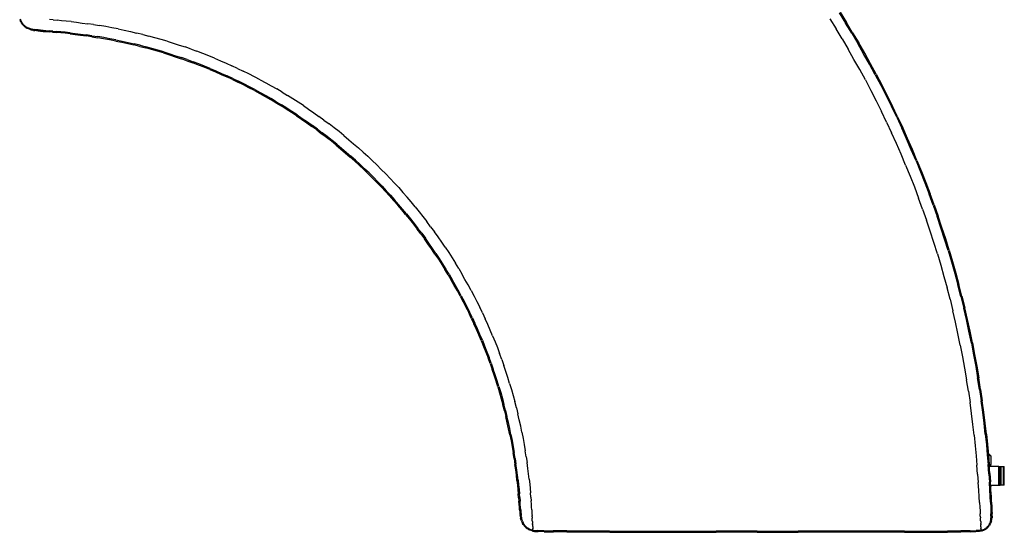
# Model space of a CAD drawing. Units: metres. Extents: x -0.52 to 0.52, y -0.52 to 0.52.
# Drawn here: x -0.52 to 0.52, y -0.52 to 0.02 of the extents above; entities that cross this region are included whole.
import ezdxf

# ---------------------------------------------------------------- set-up
doc = ezdxf.new("R2010")
doc.units = ezdxf.units.M
doc.layers.add('9', color=4, linetype='Continuous', true_color=0x00ffff)

msp = doc.modelspace()

# ---------------------------------------------------------------- linework, layer by layer
at = {"layer": '9'}
for points in [[(-0.5207, 0.0211, 0), (-0.5203, 0.0202, 0)], [(-0.5201, 0.0219, 0), (-0.5198, 0.021, 0)], [(-0.5198, 0.021, 0), (-0.5194, 0.0202, 0)], [(-0.4851, 0.0208, 0), (-0.489, 0.0211, 0)], [(0.3375, 0.0219, 0), (0.3442, 0.0113, 0)], [(0.3476, 0.0282, 0), (0.3543, 0.0175, 0)], [(0.3486, 0.0289, 0), (0.3553, 0.0181, 0)], [(-0.5203, 0.0202, 0), (-0.5199, 0.0193, 0)], [(-0.5194, 0.0184, 0), (-0.5199, 0.0193, 0)], [(-0.5195, 0.0184, 0), (-0.5199, 0.0193, 0)], [(-0.5195, 0.0184, 0), (-0.5189, 0.0175, 0)], [(-0.5194, 0.0202, 0), (-0.5191, 0.0193, 0)], [(-0.5194, 0.0184, 0), (-0.5189, 0.0175, 0)], [(-0.5186, 0.0185, 0), (-0.5191, 0.0193, 0)], [(-0.5184, 0.0167, 0), (-0.5189, 0.0175, 0)], [(-0.5184, 0.0167, 0), (-0.5189, 0.0175, 0)], [(-0.5186, 0.0185, 0), (-0.5182, 0.0178, 0)], [(-0.5178, 0.016, 0), (-0.5184, 0.0167, 0)], [(-0.5178, 0.0159, 0), (-0.5184, 0.0167, 0)], [(-0.5177, 0.0171, 0), (-0.5182, 0.0178, 0)], [(-0.5171, 0.0152, 0), (-0.5178, 0.016, 0)], [(-0.5171, 0.0152, 0), (-0.5178, 0.0159, 0)], [(-0.5172, 0.0164, 0), (-0.5177, 0.0171, 0)], [(-0.5166, 0.0157, 0), (-0.5172, 0.0164, 0)], [(-0.5171, 0.0152, 0), (-0.5164, 0.0145, 0)], [(-0.5171, 0.0152, 0), (-0.5164, 0.0145, 0)], [(-0.5166, 0.0157, 0), (-0.516, 0.0151, 0)], [(-0.5164, 0.0145, 0), (-0.5157, 0.0139, 0)], [(-0.5164, 0.0145, 0), (-0.5157, 0.0139, 0)], [(-0.516, 0.0151, 0), (-0.5153, 0.0145, 0)], [(-0.5157, 0.0139, 0), (-0.5149, 0.0133, 0)], [(-0.5157, 0.0139, 0), (-0.5149, 0.0133, 0)], [(-0.5153, 0.0145, 0), (-0.5146, 0.014, 0)], [(-0.5141, 0.0127, 0), (-0.5149, 0.0133, 0)], [(-0.5141, 0.0127, 0), (-0.5149, 0.0133, 0)], [(-0.5139, 0.0135, 0), (-0.5146, 0.014, 0)], [(-0.5141, 0.0127, 0), (-0.5132, 0.0122, 0)], [(-0.5141, 0.0127, 0), (-0.5132, 0.0122, 0)], [(-0.5139, 0.0135, 0), (-0.5131, 0.013, 0)], [(-0.5124, 0.0117, 0), (-0.5132, 0.0122, 0)], [(-0.5123, 0.0126, 0), (-0.5131, 0.013, 0)], [(-0.5115, 0.0113, 0), (-0.5124, 0.0117, 0)], [(-0.5115, 0.0122, 0), (-0.5123, 0.0126, 0)], [(-0.5106, 0.0119, 0), (-0.5115, 0.0122, 0)], [(-0.5105, 0.0109, 0), (-0.5115, 0.0113, 0)], [(-0.5106, 0.0119, 0), (-0.5097, 0.0116, 0)], [(-0.5105, 0.0109, 0), (-0.5096, 0.0105, 0)], [(-0.5097, 0.0116, 0), (-0.5087, 0.0113, 0)], [(-0.5096, 0.0105, 0), (-0.5086, 0.0102, 0)], [(-0.5087, 0.0113, 0), (-0.5076, 0.011, 0)], [(-0.5063, 0.0108, 0), (-0.5076, 0.011, 0)], [(-0.5063, 0.0108, 0), (-0.5048, 0.0106, 0)], [(-0.5031, 0.0104, 0), (-0.5048, 0.0106, 0)], [(-0.4851, 0.0208, 0), (-0.4809, 0.0204, 0)], [(-0.4763, 0.02, 0), (-0.4809, 0.0204, 0)], [(-0.4714, 0.0195, 0), (-0.4763, 0.02, 0)], [(-0.4661, 0.019, 0), (-0.4714, 0.0195, 0)], [(-0.4661, 0.019, 0), (-0.4606, 0.0183, 0)], [(-0.4606, 0.0183, 0), (-0.4547, 0.0175, 0)], [(-0.4547, 0.0175, 0), (-0.4487, 0.0167, 0)], [(-0.4424, 0.0158, 0), (-0.4487, 0.0167, 0)], [(-0.4424, 0.0158, 0), (-0.436, 0.0148, 0)], [(-0.4296, 0.0137, 0), (-0.436, 0.0148, 0)], [(-0.423, 0.0125, 0), (-0.4296, 0.0137, 0)], [(-0.4164, 0.0112, 0), (-0.423, 0.0125, 0)], [(-0.4164, 0.0112, 0), (-0.4099, 0.0099, 0)], [(0.3506, 0.0006, 0), (0.3442, 0.0113, 0)], [(0.3608, 0.0067, 0), (0.3543, 0.0175, 0)], [(0.3618, 0.0073, 0), (0.3553, 0.0181, 0)], [(-0.5086, 0.0102, 0), (-0.5075, 0.0099, 0)], [(-0.5062, 0.0097, 0), (-0.5075, 0.0099, 0)], [(-0.5062, 0.0097, 0), (-0.5047, 0.0095, 0)], [(-0.503, 0.0092, 0), (-0.5047, 0.0095, 0)], [(-0.5011, 0.0102, 0), (-0.5031, 0.0104, 0)], [(-0.501, 0.009, 0), (-0.503, 0.0092, 0)], [(-0.4987, 0.01, 0), (-0.5011, 0.0102, 0)], [(-0.4987, 0.0088, 0), (-0.501, 0.009, 0)], [(-0.4987, 0.01, 0), (-0.496, 0.0098, 0)], [(-0.4987, 0.0088, 0), (-0.496, 0.0086, 0)], [(-0.496, 0.0098, 0), (-0.493, 0.0095, 0)], [(-0.496, 0.0086, 0), (-0.493, 0.0084, 0)], [(-0.493, 0.0095, 0), (-0.4895, 0.0093, 0)], [(-0.493, 0.0084, 0), (-0.4896, 0.0081, 0)], [(-0.4858, 0.0078, 0), (-0.4896, 0.0081, 0)], [(-0.4857, 0.009, 0), (-0.4895, 0.0093, 0)], [(-0.4858, 0.0078, 0), (-0.4817, 0.0074, 0)], [(-0.4857, 0.009, 0), (-0.4816, 0.0086, 0)], [(-0.4772, 0.007, 0), (-0.4817, 0.0074, 0)], [(-0.4772, 0.0082, 0), (-0.4816, 0.0086, 0)], [(-0.4724, 0.0077, 0), (-0.4772, 0.0082, 0)], [(-0.4725, 0.0066, 0), (-0.4772, 0.007, 0)], [(-0.4674, 0.006, 0), (-0.4725, 0.0066, 0)], [(-0.4673, 0.0072, 0), (-0.4724, 0.0077, 0)], [(-0.4674, 0.006, 0), (-0.462, 0.0053, 0)], [(-0.4673, 0.0072, 0), (-0.4619, 0.0065, 0)], [(-0.462, 0.0053, 0), (-0.4563, 0.0046, 0)], [(-0.4619, 0.0065, 0), (-0.4562, 0.0058, 0)], [(-0.4563, 0.0046, 0), (-0.4504, 0.0038, 0)], [(-0.4562, 0.0058, 0), (-0.4503, 0.005, 0)], [(-0.4443, 0.0029, 0), (-0.4504, 0.0038, 0)], [(-0.4442, 0.004, 0), (-0.4503, 0.005, 0)], [(-0.4443, 0.0029, 0), (-0.4381, 0.0019, 0)], [(-0.4442, 0.004, 0), (-0.4379, 0.0031, 0)], [(-0.4318, 0.0008, 0), (-0.4381, 0.0019, 0)], [(-0.4316, 0.002, 0), (-0.4379, 0.0031, 0)], [(-0.4254, -0.0003, 0), (-0.4318, 0.0008, 0)], [(-0.4252, 0.0008, 0), (-0.4316, 0.002, 0)], [(-0.4187, -0.0004, 0), (-0.4252, 0.0008, 0)], [(-0.4099, 0.0099, 0), (-0.4033, 0.0084, 0)], [(-0.4033, 0.0084, 0), (-0.3968, 0.0069, 0)], [(-0.3903, 0.0054, 0), (-0.3968, 0.0069, 0)], [(-0.3903, 0.0054, 0), (-0.3838, 0.0037, 0)], [(-0.3774, 0.0019, 0), (-0.3838, 0.0037, 0)], [(-0.371, 0.0001, 0), (-0.3774, 0.0019, 0)], [(-0.3646, -0.0018, 0), (-0.371, 0.0001, 0)], [(0.3506, 0.0006, 0), (0.357, -0.0101, 0)], [(0.3608, 0.0067, 0), (0.3672, -0.0042, 0)], [(0.3618, 0.0073, 0), (0.3683, -0.0036, 0)], [(-0.419, -0.0016, 0), (-0.4254, -0.0003, 0)], [(-0.419, -0.0016, 0), (-0.4126, -0.0029, 0)], [(-0.4187, -0.0004, 0), (-0.4123, -0.0017, 0)], [(-0.4126, -0.0029, 0), (-0.4062, -0.0043, 0)], [(-0.4123, -0.0017, 0), (-0.4059, -0.0031, 0)], [(-0.4062, -0.0043, 0), (-0.3998, -0.0057, 0)], [(-0.4059, -0.0031, 0), (-0.3996, -0.0046, 0)], [(-0.3935, -0.0073, 0), (-0.3998, -0.0057, 0)], [(-0.3932, -0.0061, 0), (-0.3996, -0.0046, 0)], [(-0.3935, -0.0073, 0), (-0.3872, -0.0089, 0)], [(-0.3932, -0.0061, 0), (-0.3869, -0.0078, 0)], [(-0.3809, -0.0106, 0), (-0.3872, -0.0089, 0)], [(-0.3806, -0.0095, 0), (-0.3869, -0.0078, 0)], [(-0.3743, -0.0113, 0), (-0.3806, -0.0095, 0)], [(-0.3646, -0.0018, 0), (-0.3582, -0.0038, 0)], [(-0.3582, -0.0038, 0), (-0.3518, -0.0058, 0)], [(-0.3518, -0.0058, 0), (-0.3455, -0.0079, 0)], [(-0.3392, -0.0102, 0), (-0.3455, -0.0079, 0)], [(-0.3392, -0.0102, 0), (-0.3329, -0.0124, 0)], [(0.3632, -0.021, 0), (0.357, -0.0101, 0)], [(0.3735, -0.0151, 0), (0.3672, -0.0042, 0)], [(0.3746, -0.0146, 0), (0.3683, -0.0036, 0)], [(-0.3746, -0.0124, 0), (-0.3809, -0.0106, 0)], [(-0.3683, -0.0142, 0), (-0.3746, -0.0124, 0)], [(-0.368, -0.0131, 0), (-0.3743, -0.0113, 0)], [(-0.3683, -0.0142, 0), (-0.3621, -0.0162, 0)], [(-0.368, -0.0131, 0), (-0.3618, -0.0151, 0)], [(-0.3621, -0.0162, 0), (-0.3559, -0.0182, 0)], [(-0.3618, -0.0151, 0), (-0.3555, -0.0171, 0)], [(-0.3559, -0.0182, 0), (-0.3497, -0.0203, 0)], [(-0.3555, -0.0171, 0), (-0.3493, -0.0192, 0)], [(-0.3436, -0.0224, 0), (-0.3497, -0.0203, 0)], [(-0.3432, -0.0213, 0), (-0.3493, -0.0192, 0)], [(-0.3267, -0.0148, 0), (-0.3329, -0.0124, 0)], [(-0.3204, -0.0173, 0), (-0.3267, -0.0148, 0)], [(-0.3142, -0.0198, 0), (-0.3204, -0.0173, 0)], [(-0.3142, -0.0198, 0), (-0.3081, -0.0224, 0)], [(0.3797, -0.0262, 0), (0.3735, -0.0151, 0)], [(0.3807, -0.0256, 0), (0.3746, -0.0146, 0)], [(-0.3436, -0.0224, 0), (-0.3374, -0.0247, 0)], [(-0.3432, -0.0213, 0), (-0.337, -0.0236, 0)], [(-0.3313, -0.027, 0), (-0.3374, -0.0247, 0)], [(-0.3309, -0.0259, 0), (-0.337, -0.0236, 0)], [(-0.3253, -0.0294, 0), (-0.3313, -0.027, 0)], [(-0.3248, -0.0283, 0), (-0.3309, -0.0259, 0)], [(-0.3192, -0.0318, 0), (-0.3253, -0.0294, 0)], [(-0.3188, -0.0307, 0), (-0.3248, -0.0283, 0)], [(-0.3188, -0.0307, 0), (-0.3128, -0.0333, 0)], [(-0.3081, -0.0224, 0), (-0.302, -0.025, 0)], [(-0.302, -0.025, 0), (-0.2959, -0.0278, 0)], [(-0.2898, -0.0306, 0), (-0.2959, -0.0278, 0)], [(-0.2898, -0.0306, 0), (-0.2838, -0.0335, 0)], [(0.3693, -0.0319, 0), (0.3632, -0.021, 0)], [(0.3857, -0.0373, 0), (0.3797, -0.0262, 0)], [(0.3868, -0.0367, 0), (0.3807, -0.0256, 0)], [(-0.3192, -0.0318, 0), (-0.3132, -0.0343, 0)], [(-0.3132, -0.0343, 0), (-0.3072, -0.037, 0)], [(-0.3128, -0.0333, 0), (-0.3068, -0.0359, 0)], [(-0.3072, -0.037, 0), (-0.3013, -0.0396, 0)], [(-0.3068, -0.0359, 0), (-0.3008, -0.0386, 0)], [(-0.2954, -0.0424, 0), (-0.3013, -0.0396, 0)], [(-0.2949, -0.0413, 0), (-0.3008, -0.0386, 0)], [(-0.2949, -0.0413, 0), (-0.289, -0.0442, 0)], [(-0.2778, -0.0365, 0), (-0.2838, -0.0335, 0)], [(-0.2719, -0.0395, 0), (-0.2778, -0.0365, 0)], [(-0.2659, -0.0426, 0), (-0.2719, -0.0395, 0)], [(0.3753, -0.0429, 0), (0.3693, -0.0319, 0)], [(0.3857, -0.0373, 0), (0.3916, -0.0485, 0)], [(0.3868, -0.0367, 0), (0.3927, -0.0479, 0)], [(-0.2954, -0.0424, 0), (-0.2895, -0.0452, 0)], [(-0.2837, -0.0481, 0), (-0.2895, -0.0452, 0)], [(-0.2831, -0.0471, 0), (-0.289, -0.0442, 0)], [(-0.2779, -0.0511, 0), (-0.2837, -0.0481, 0)], [(-0.2773, -0.05, 0), (-0.2831, -0.0471, 0)], [(-0.2721, -0.0541, 0), (-0.2779, -0.0511, 0)], [(-0.2715, -0.0531, 0), (-0.2773, -0.05, 0)], [(-0.2659, -0.0426, 0), (-0.2601, -0.0458, 0)], [(-0.2601, -0.0458, 0), (-0.2542, -0.0491, 0)], [(-0.2542, -0.0491, 0), (-0.2484, -0.0524, 0)], [(0.3753, -0.0429, 0), (0.3811, -0.0539, 0)], [(0.3916, -0.0485, 0), (0.3974, -0.0597, 0)], [(0.3927, -0.0479, 0), (0.3984, -0.0592, 0)], [(-0.2721, -0.0541, 0), (-0.2664, -0.0572, 0)], [(-0.2715, -0.0531, 0), (-0.2658, -0.0562, 0)], [(-0.2664, -0.0572, 0), (-0.2607, -0.0604, 0)], [(-0.2658, -0.0562, 0), (-0.2601, -0.0594, 0)], [(-0.2607, -0.0604, 0), (-0.255, -0.0637, 0)], [(-0.2601, -0.0594, 0), (-0.2544, -0.0626, 0)], [(-0.2427, -0.0558, 0), (-0.2484, -0.0524, 0)], [(-0.2427, -0.0558, 0), (-0.237, -0.0593, 0)], [(-0.2313, -0.0628, 0), (-0.237, -0.0593, 0)], [(0.3811, -0.0539, 0), (0.3868, -0.065, 0)], [(0.3974, -0.0597, 0), (0.403, -0.071, 0)], [(0.3984, -0.0592, 0), (0.404, -0.0705, 0)], [(-0.2494, -0.067, 0), (-0.255, -0.0637, 0)], [(-0.2488, -0.066, 0), (-0.2544, -0.0626, 0)], [(-0.2494, -0.067, 0), (-0.2438, -0.0704, 0)], [(-0.2488, -0.066, 0), (-0.2432, -0.0694, 0)], [(-0.2383, -0.0738, 0), (-0.2438, -0.0704, 0)], [(-0.2377, -0.0728, 0), (-0.2432, -0.0694, 0)], [(-0.2322, -0.0764, 0), (-0.2377, -0.0728, 0)], [(-0.2257, -0.0664, 0), (-0.2313, -0.0628, 0)], [(-0.2201, -0.0701, 0), (-0.2257, -0.0664, 0)], [(-0.2201, -0.0701, 0), (-0.2146, -0.0738, 0)], [(0.3868, -0.065, 0), (0.3923, -0.0762, 0)], [(0.4085, -0.0824, 0), (0.403, -0.071, 0)], [(0.4095, -0.0819, 0), (0.404, -0.0705, 0)], [(-0.2328, -0.0773, 0), (-0.2383, -0.0738, 0)], [(-0.2274, -0.0809, 0), (-0.2328, -0.0773, 0)], [(-0.2267, -0.0799, 0), (-0.2322, -0.0764, 0)], [(-0.2274, -0.0809, 0), (-0.222, -0.0846, 0)], [(-0.2267, -0.0799, 0), (-0.2213, -0.0836, 0)], [(-0.2146, -0.0738, 0), (-0.2091, -0.0776, 0)], [(-0.2091, -0.0776, 0), (-0.2037, -0.0815, 0)], [(-0.1983, -0.0855, 0), (-0.2037, -0.0815, 0)], [(0.3977, -0.0875, 0), (0.3923, -0.0762, 0)], [(0.4085, -0.0824, 0), (0.4138, -0.0939, 0)], [(0.4095, -0.0819, 0), (0.4149, -0.0934, 0)], [(-0.222, -0.0846, 0), (-0.2166, -0.0883, 0)], [(-0.2213, -0.0836, 0), (-0.2159, -0.0873, 0)], [(-0.2166, -0.0883, 0), (-0.2113, -0.0921, 0)], [(-0.2159, -0.0873, 0), (-0.2106, -0.0911, 0)], [(-0.206, -0.0959, 0), (-0.2113, -0.0921, 0)], [(-0.2053, -0.095, 0), (-0.2106, -0.0911, 0)], [(-0.1983, -0.0855, 0), (-0.1929, -0.0895, 0)], [(-0.1876, -0.0936, 0), (-0.1929, -0.0895, 0)], [(-0.1824, -0.0977, 0), (-0.1876, -0.0936, 0)], [(0.3977, -0.0875, 0), (0.403, -0.0988, 0)], [(0.4201, -0.1049, 0), (0.4149, -0.0934, 0)], [(-0.206, -0.0959, 0), (-0.2008, -0.0999, 0)], [(-0.2053, -0.095, 0), (-0.2001, -0.0989, 0)], [(-0.1956, -0.1038, 0), (-0.2008, -0.0999, 0)], [(-0.1949, -0.1029, 0), (-0.2001, -0.0989, 0)], [(-0.1905, -0.1079, 0), (-0.1956, -0.1038, 0)], [(-0.1898, -0.107, 0), (-0.1949, -0.1029, 0)], [(-0.1772, -0.1019, 0), (-0.1824, -0.0977, 0)], [(-0.1772, -0.1019, 0), (-0.172, -0.1062, 0)], [(0.4082, -0.1102, 0), (0.403, -0.0988, 0)], [(0.419, -0.1054, 0), (0.4138, -0.0939, 0)], [(-0.1855, -0.112, 0), (-0.1905, -0.1079, 0)], [(-0.1847, -0.1111, 0), (-0.1898, -0.107, 0)], [(-0.1855, -0.112, 0), (-0.1804, -0.1161, 0)], [(-0.1847, -0.1111, 0), (-0.1797, -0.1152, 0)], [(-0.172, -0.1062, 0), (-0.1669, -0.1105, 0)], [(-0.1669, -0.1105, 0), (-0.1619, -0.1149, 0)], [(0.4131, -0.1217, 0), (0.4082, -0.1102, 0)], [(0.424, -0.117, 0), (0.419, -0.1054, 0)], [(0.4251, -0.1165, 0), (0.4201, -0.1049, 0)], [(-0.1804, -0.1161, 0), (-0.1755, -0.1204, 0)], [(-0.1797, -0.1152, 0), (-0.1747, -0.1195, 0)], [(-0.1755, -0.1204, 0), (-0.1705, -0.1246, 0)], [(-0.1747, -0.1195, 0), (-0.1698, -0.1238, 0)], [(-0.1657, -0.129, 0), (-0.1705, -0.1246, 0)], [(-0.1649, -0.1281, 0), (-0.1698, -0.1238, 0)], [(-0.1569, -0.1193, 0), (-0.1619, -0.1149, 0)], [(-0.1569, -0.1193, 0), (-0.152, -0.1238, 0)], [(-0.1471, -0.1284, 0), (-0.152, -0.1238, 0)], [(0.418, -0.1332, 0), (0.4131, -0.1217, 0)], [(0.429, -0.1287, 0), (0.424, -0.117, 0)], [(0.43, -0.1282, 0), (0.4251, -0.1165, 0)], [(-0.1657, -0.129, 0), (-0.1609, -0.1334, 0)], [(-0.1649, -0.1281, 0), (-0.1601, -0.1325, 0)], [(-0.1561, -0.1378, 0), (-0.1609, -0.1334, 0)], [(-0.1553, -0.137, 0), (-0.1601, -0.1325, 0)], [(-0.1423, -0.133, 0), (-0.1471, -0.1284, 0)], [(-0.1376, -0.1377, 0), (-0.1423, -0.133, 0)], [(0.418, -0.1332, 0), (0.4227, -0.1448, 0)], [(0.429, -0.1287, 0), (0.4337, -0.1404, 0)], [(0.43, -0.1282, 0), (0.4348, -0.1399, 0)], [(-0.1514, -0.1424, 0), (-0.1561, -0.1378, 0)], [(-0.1506, -0.1415, 0), (-0.1553, -0.137, 0)], [(-0.1468, -0.147, 0), (-0.1514, -0.1424, 0)], [(-0.1459, -0.1461, 0), (-0.1506, -0.1415, 0)], [(-0.1376, -0.1377, 0), (-0.1329, -0.1425, 0)], [(-0.1329, -0.1425, 0), (-0.1282, -0.1473, 0)], [(0.4227, -0.1448, 0), (0.4273, -0.1564, 0)], [(0.4337, -0.1404, 0), (0.4383, -0.1521, 0)], [(0.4348, -0.1399, 0), (0.4394, -0.1517, 0)], [(-0.1468, -0.147, 0), (-0.1422, -0.1516, 0)], [(-0.1459, -0.1461, 0), (-0.1413, -0.1508, 0)], [(-0.1422, -0.1516, 0), (-0.1377, -0.1563, 0)], [(-0.1413, -0.1508, 0), (-0.1368, -0.1555, 0)], [(-0.1377, -0.1563, 0), (-0.1332, -0.1611, 0)], [(-0.1368, -0.1555, 0), (-0.1323, -0.1603, 0)], [(-0.1282, -0.1473, 0), (-0.1237, -0.1522, 0)], [(-0.1191, -0.1571, 0), (-0.1237, -0.1522, 0)], [(0.4273, -0.1564, 0), (0.4317, -0.1681, 0)], [(0.4383, -0.1521, 0), (0.4428, -0.1639, 0)], [(0.4394, -0.1517, 0), (0.4439, -0.1635, 0)], [(-0.1288, -0.1659, 0), (-0.1332, -0.1611, 0)], [(-0.1279, -0.1651, 0), (-0.1323, -0.1603, 0)], [(-0.1288, -0.1659, 0), (-0.1245, -0.1707, 0)], [(-0.1279, -0.1651, 0), (-0.1236, -0.17, 0)], [(-0.1191, -0.1571, 0), (-0.1147, -0.1621, 0)], [(-0.1103, -0.1671, 0), (-0.1147, -0.1621, 0)], [(0.4471, -0.1758, 0), (0.4428, -0.1639, 0)], [(0.4483, -0.1754, 0), (0.4439, -0.1635, 0)], [(-0.1202, -0.1757, 0), (-0.1245, -0.1707, 0)], [(-0.1193, -0.1749, 0), (-0.1236, -0.17, 0)], [(-0.1159, -0.1806, 0), (-0.1202, -0.1757, 0)], [(-0.115, -0.1799, 0), (-0.1193, -0.1749, 0)], [(-0.106, -0.1722, 0), (-0.1103, -0.1671, 0)], [(-0.1017, -0.1774, 0), (-0.106, -0.1722, 0)], [(0.436, -0.1798, 0), (0.4317, -0.1681, 0)], [(0.4471, -0.1758, 0), (0.4513, -0.1877, 0)], [(0.4483, -0.1754, 0), (0.4524, -0.1874, 0)], [(-0.1118, -0.1856, 0), (-0.1159, -0.1806, 0)], [(-0.1109, -0.1849, 0), (-0.115, -0.1799, 0)], [(-0.1118, -0.1856, 0), (-0.1077, -0.1907, 0)], [(-0.1109, -0.1849, 0), (-0.1068, -0.19, 0)], [(-0.1017, -0.1774, 0), (-0.0975, -0.1826, 0)], [(-0.0975, -0.1826, 0), (-0.0934, -0.1878, 0)], [(0.436, -0.1798, 0), (0.4401, -0.1916, 0)], [(0.4554, -0.1997, 0), (0.4513, -0.1877, 0)], [(0.4565, -0.1994, 0), (0.4524, -0.1874, 0)], [(-0.1077, -0.1907, 0), (-0.1036, -0.1958, 0)], [(-0.1068, -0.19, 0), (-0.1027, -0.1951, 0)], [(-0.1036, -0.1958, 0), (-0.0997, -0.201, 0)], [(-0.1027, -0.1951, 0), (-0.0987, -0.2003, 0)], [(-0.0934, -0.1878, 0), (-0.0893, -0.1931, 0)], [(-0.0853, -0.1985, 0), (-0.0893, -0.1931, 0)], [(0.4441, -0.2034, 0), (0.4401, -0.1916, 0)], [(-0.0958, -0.2062, 0), (-0.0997, -0.201, 0)], [(-0.0948, -0.2055, 0), (-0.0987, -0.2003, 0)], [(-0.0958, -0.2062, 0), (-0.0919, -0.2115, 0)], [(-0.0948, -0.2055, 0), (-0.0909, -0.2108, 0)], [(-0.0853, -0.1985, 0), (-0.0813, -0.2038, 0)], [(-0.0775, -0.2093, 0), (-0.0813, -0.2038, 0)], [(0.448, -0.2153, 0), (0.4441, -0.2034, 0)], [(0.4593, -0.2117, 0), (0.4554, -0.1997, 0)], [(0.4604, -0.2114, 0), (0.4565, -0.1994, 0)], [(-0.0881, -0.2168, 0), (-0.0919, -0.2115, 0)], [(-0.0872, -0.2161, 0), (-0.0909, -0.2108, 0)], [(-0.0844, -0.2221, 0), (-0.0881, -0.2168, 0)], [(-0.0834, -0.2215, 0), (-0.0872, -0.2161, 0)], [(-0.0736, -0.2148, 0), (-0.0775, -0.2093, 0)], [(-0.0699, -0.2203, 0), (-0.0736, -0.2148, 0)], [(0.4517, -0.2273, 0), (0.448, -0.2153, 0)], [(0.463, -0.2238, 0), (0.4593, -0.2117, 0)], [(0.4641, -0.2235, 0), (0.4604, -0.2114, 0)], [(-0.0807, -0.2275, 0), (-0.0844, -0.2221, 0)], [(-0.0798, -0.2269, 0), (-0.0834, -0.2215, 0)], [(-0.0807, -0.2275, 0), (-0.0771, -0.233, 0)], [(-0.0798, -0.2269, 0), (-0.0762, -0.2324, 0)], [(-0.0699, -0.2203, 0), (-0.0662, -0.2259, 0)], [(-0.0662, -0.2259, 0), (-0.0626, -0.2315, 0)], [(0.4517, -0.2273, 0), (0.4552, -0.2392, 0)], [(0.463, -0.2238, 0), (0.4666, -0.2359, 0)], [(0.4641, -0.2235, 0), (0.4677, -0.2356, 0)], [(-0.0771, -0.233, 0), (-0.0736, -0.2385, 0)], [(-0.0762, -0.2324, 0), (-0.0726, -0.2379, 0)], [(-0.0736, -0.2385, 0), (-0.0702, -0.244, 0)], [(-0.0726, -0.2379, 0), (-0.0692, -0.2434, 0)], [(-0.0626, -0.2315, 0), (-0.0591, -0.2372, 0)], [(-0.0556, -0.2429, 0), (-0.0591, -0.2372, 0)], [(0.4552, -0.2392, 0), (0.4586, -0.2513, 0)], [(0.4666, -0.2359, 0), (0.47, -0.2481, 0)], [(0.4677, -0.2356, 0), (0.4712, -0.2478, 0)], [(-0.0668, -0.2496, 0), (-0.0702, -0.244, 0)], [(-0.0658, -0.249, 0), (-0.0692, -0.2434, 0)], [(-0.0668, -0.2496, 0), (-0.0635, -0.2552, 0)], [(-0.0658, -0.249, 0), (-0.0624, -0.2546, 0)], [(-0.0556, -0.2429, 0), (-0.0522, -0.2486, 0)], [(-0.0489, -0.2544, 0), (-0.0522, -0.2486, 0)], [(0.47, -0.2481, 0), (0.4733, -0.2603, 0)], [(0.4712, -0.2478, 0), (0.4745, -0.26, 0)], [(-0.0602, -0.2609, 0), (-0.0635, -0.2552, 0)], [(-0.0592, -0.2603, 0), (-0.0624, -0.2546, 0)], [(-0.056, -0.266, 0), (-0.0592, -0.2603, 0)], [(-0.0456, -0.2603, 0), (-0.0489, -0.2544, 0)], [(-0.0424, -0.2661, 0), (-0.0456, -0.2603, 0)], [(0.4586, -0.2513, 0), (0.4619, -0.2633, 0)], [(0.4765, -0.2725, 0), (0.4733, -0.2603, 0)], [(0.4776, -0.2723, 0), (0.4745, -0.26, 0)], [(-0.057, -0.2665, 0), (-0.0602, -0.2609, 0)], [(-0.0539, -0.2723, 0), (-0.057, -0.2665, 0)], [(-0.0529, -0.2717, 0), (-0.056, -0.266, 0)], [(-0.0424, -0.2661, 0), (-0.0393, -0.2721, 0)], [(0.465, -0.2754, 0), (0.4619, -0.2633, 0)], [(-0.0539, -0.2723, 0), (-0.0509, -0.2781, 0)], [(-0.0529, -0.2717, 0), (-0.0498, -0.2775, 0)], [(-0.0509, -0.2781, 0), (-0.0479, -0.2839, 0)], [(-0.0498, -0.2775, 0), (-0.0469, -0.2833, 0)], [(-0.0393, -0.2721, 0), (-0.0363, -0.278, 0)], [(-0.0363, -0.278, 0), (-0.0333, -0.284, 0)], [(0.465, -0.2754, 0), (0.4679, -0.2876, 0)], [(0.4765, -0.2725, 0), (0.4795, -0.2848, 0)], [(0.4776, -0.2723, 0), (0.4806, -0.2845, 0)], [(-0.0479, -0.2839, 0), (-0.045, -0.2897, 0)], [(-0.0469, -0.2833, 0), (-0.044, -0.2892, 0)], [(-0.0422, -0.2956, 0), (-0.045, -0.2897, 0)], [(-0.0411, -0.2951, 0), (-0.044, -0.2892, 0)], [(-0.0304, -0.29, 0), (-0.0333, -0.284, 0)], [(-0.0304, -0.29, 0), (-0.0276, -0.2961, 0)], [(0.4708, -0.2997, 0), (0.4679, -0.2876, 0)], [(0.4823, -0.2971, 0), (0.4795, -0.2848, 0)], [(0.4835, -0.2969, 0), (0.4806, -0.2845, 0)], [(-0.0422, -0.2956, 0), (-0.0394, -0.3015, 0)], [(-0.0411, -0.2951, 0), (-0.0384, -0.301, 0)], [(-0.0368, -0.3074, 0), (-0.0394, -0.3015, 0)], [(-0.0357, -0.307, 0), (-0.0384, -0.301, 0)], [(-0.0248, -0.3022, 0), (-0.0276, -0.2961, 0)], [(-0.0222, -0.3083, 0), (-0.0248, -0.3022, 0)], [(0.4734, -0.3119, 0), (0.4708, -0.2997, 0)], [(0.485, -0.3095, 0), (0.4823, -0.2971, 0)], [(0.4862, -0.3092, 0), (0.4835, -0.2969, 0)], [(-0.0342, -0.3134, 0), (-0.0368, -0.3074, 0)], [(-0.0331, -0.313, 0), (-0.0357, -0.307, 0)], [(-0.0305, -0.319, 0), (-0.0331, -0.313, 0)], [(-0.0196, -0.3144, 0), (-0.0222, -0.3083, 0)], [(0.4759, -0.3242, 0), (0.4734, -0.3119, 0)], [(0.4876, -0.3219, 0), (0.485, -0.3095, 0)], [(0.4887, -0.3216, 0), (0.4862, -0.3092, 0)], [(-0.0316, -0.3194, 0), (-0.0342, -0.3134, 0)], [(-0.0316, -0.3194, 0), (-0.0292, -0.3255, 0)], [(-0.0305, -0.319, 0), (-0.0281, -0.325, 0)], [(-0.0196, -0.3144, 0), (-0.0171, -0.3206, 0)], [(-0.0171, -0.3206, 0), (-0.0146, -0.3268, 0)], [(0.4876, -0.3219, 0), (0.49, -0.3343, 0)], [(0.4887, -0.3216, 0), (0.4911, -0.3341, 0)], [(-0.0292, -0.3255, 0), (-0.0268, -0.3315, 0)], [(-0.0281, -0.325, 0), (-0.0257, -0.3311, 0)], [(-0.0268, -0.3315, 0), (-0.0245, -0.3376, 0)], [(-0.0257, -0.3311, 0), (-0.0234, -0.3372, 0)], [(-0.0146, -0.3268, 0), (-0.0123, -0.3331, 0)], [(-0.01, -0.3394, 0), (-0.0123, -0.3331, 0)], [(0.4759, -0.3242, 0), (0.4783, -0.3364, 0)], [(-0.0222, -0.3438, 0), (-0.0245, -0.3376, 0)], [(-0.0211, -0.3434, 0), (-0.0234, -0.3372, 0)], [(-0.0222, -0.3438, 0), (-0.0201, -0.3499, 0)], [(-0.0211, -0.3434, 0), (-0.019, -0.3495, 0)], [(-0.01, -0.3394, 0), (-0.0078, -0.3457, 0)], [(0.4783, -0.3364, 0), (0.4805, -0.3487, 0)], [(0.49, -0.3343, 0), (0.4922, -0.3467, 0)], [(0.4911, -0.3341, 0), (0.4933, -0.3465, 0)], [(-0.018, -0.3561, 0), (-0.0201, -0.3499, 0)], [(-0.0169, -0.3557, 0), (-0.019, -0.3495, 0)], [(-0.0056, -0.352, 0), (-0.0078, -0.3457, 0)], [(-0.0036, -0.3584, 0), (-0.0056, -0.352, 0)], [(0.4805, -0.3487, 0), (0.4826, -0.3609, 0)], [(0.4922, -0.3467, 0), (0.4943, -0.359, 0)], [(0.4933, -0.3465, 0), (0.4954, -0.3588, 0)], [(-0.016, -0.3623, 0), (-0.018, -0.3561, 0)], [(-0.0149, -0.3619, 0), (-0.0169, -0.3557, 0)], [(-0.0141, -0.3685, 0), (-0.016, -0.3623, 0)], [(-0.0129, -0.3682, 0), (-0.0149, -0.3619, 0)], [(-0.0016, -0.3647, 0), (-0.0036, -0.3584, 0)], [(-0.0016, -0.3647, 0), (0.0003, -0.3712, 0)], [(0.4845, -0.373, 0), (0.4826, -0.3609, 0)], [(0.4962, -0.3713, 0), (0.4943, -0.359, 0)], [(0.4974, -0.3711, 0), (0.4954, -0.3588, 0)], [(-0.0141, -0.3685, 0), (-0.0122, -0.3748, 0)], [(-0.0129, -0.3682, 0), (-0.0111, -0.3745, 0)], [(-0.0122, -0.3748, 0), (-0.0104, -0.3811, 0)], [(-0.0111, -0.3745, 0), (-0.0093, -0.3807, 0)], [(0.0003, -0.3712, 0), (0.0021, -0.3776, 0)], [(0.4845, -0.373, 0), (0.4862, -0.385, 0)], [(0.4962, -0.3713, 0), (0.498, -0.3834, 0)], [(0.4974, -0.3711, 0), (0.4991, -0.3832, 0)], [(-0.0104, -0.3811, 0), (-0.0087, -0.3874, 0)], [(-0.0093, -0.3807, 0), (-0.0076, -0.3871, 0)], [(0.0021, -0.3776, 0), (0.0039, -0.384, 0)], [(0.0055, -0.3905, 0), (0.0039, -0.384, 0)], [(0.4878, -0.3968, 0), (0.4862, -0.385, 0)], [(0.4996, -0.3954, 0), (0.498, -0.3834, 0)], [(0.5008, -0.3952, 0), (0.4991, -0.3832, 0)], [(-0.0071, -0.3937, 0), (-0.0087, -0.3874, 0)], [(-0.006, -0.3934, 0), (-0.0076, -0.3871, 0)], [(-0.0071, -0.3937, 0), (-0.0056, -0.4, 0)], [(-0.006, -0.3934, 0), (-0.0044, -0.3997, 0)], [(0.0055, -0.3905, 0), (0.0071, -0.397, 0)], [(0.5011, -0.4071, 0), (0.4996, -0.3954, 0)], [(0.5022, -0.407, 0), (0.5008, -0.3952, 0)], [(-0.0041, -0.4064, 0), (-0.0056, -0.4, 0)], [(-0.0029, -0.4061, 0), (-0.0044, -0.3997, 0)], [(-0.0027, -0.4128, 0), (-0.0041, -0.4064, 0)], [(-0.0015, -0.4125, 0), (-0.0029, -0.4061, 0)], [(0.0086, -0.4035, 0), (0.0071, -0.397, 0)], [(0.0101, -0.4101, 0), (0.0086, -0.4035, 0)], [(0.4893, -0.4084, 0), (0.4878, -0.3968, 0)], [(-0.0014, -0.4192, 0), (-0.0027, -0.4128, 0)], [(-0.0002, -0.4189, 0), (-0.0015, -0.4125, 0)], [(0.0114, -0.4166, 0), (0.0101, -0.4101, 0)], [(0.0114, -0.4166, 0), (0.0127, -0.4232, 0)], [(0.4906, -0.4197, 0), (0.4893, -0.4084, 0)], [(0.5024, -0.4186, 0), (0.5011, -0.4071, 0)], [(0.5035, -0.4185, 0), (0.5022, -0.407, 0)], [(-0.0014, -0.4192, 0), (-0.0001, -0.4256, 0)], [(-0.0002, -0.4189, 0), (0.001, -0.4254, 0)], [(-0.0001, -0.4256, 0), (0.001, -0.432, 0)], [(0.001, -0.4254, 0), (0.0022, -0.4318, 0)], [(0.0127, -0.4232, 0), (0.0139, -0.4297, 0)], [(0.4906, -0.4197, 0), (0.4917, -0.4308, 0)], [(0.5024, -0.4186, 0), (0.5035, -0.4298, 0)], [(0.5035, -0.4185, 0), (0.5047, -0.4297, 0)], [(0.001, -0.432, 0), (0.0021, -0.4383, 0)], [(0.0022, -0.4318, 0), (0.0032, -0.4381, 0)], [(0.0042, -0.4443, 0), (0.0032, -0.4381, 0)], [(0.0139, -0.4297, 0), (0.015, -0.4362, 0)], [(0.016, -0.4426, 0), (0.015, -0.4362, 0)], [(0.4917, -0.4308, 0), (0.4927, -0.4414, 0)], [(0.5035, -0.4298, 0), (0.5045, -0.4405, 0)], [(0.5047, -0.4297, 0), (0.5057, -0.4404, 0)], [(0.0031, -0.4445, 0), (0.0021, -0.4383, 0)], [(0.0031, -0.4445, 0), (0.004, -0.4506, 0)], [(0.0042, -0.4443, 0), (0.0051, -0.4504, 0)], [(0.016, -0.4426, 0), (0.0169, -0.4488, 0)], [(0.4927, -0.4414, 0), (0.4935, -0.4515, 0)], [(0.5045, -0.4405, 0), (0.5054, -0.4508, 0)], [(0.5056, -0.4402, 0), (0.5069, -0.4402, 0)], [(0.5057, -0.4404, 0), (0.5065, -0.4507, 0)], [(0.5083, -0.4415, 0), (0.5058, -0.4415, 0)], [(0.5083, -0.4415, 0), (0.5069, -0.4402, 0)], [(0.5083, -0.4415, 0), (0.5083, -0.4507, 0)], [(0.0048, -0.4565, 0), (0.004, -0.4506, 0)], [(0.0055, -0.4622, 0), (0.0048, -0.4565, 0)], [(0.006, -0.4564, 0), (0.0051, -0.4504, 0)], [(0.0067, -0.462, 0), (0.006, -0.4564, 0)], [(0.0177, -0.4549, 0), (0.0169, -0.4488, 0)], [(0.0185, -0.4607, 0), (0.0177, -0.4549, 0)], [(0.4943, -0.4611, 0), (0.4935, -0.4515, 0)], [(0.5061, -0.4605, 0), (0.5054, -0.4508, 0)], [(0.5065, -0.4507, 0), (0.5083, -0.4507, 0)], [(0.5073, -0.4604, 0), (0.5065, -0.4507, 0)], [(0.5066, -0.451, 0), (0.5079, -0.451, 0)], [(0.5066, -0.4514, 0), (0.5083, -0.4514, 0)], [(0.5168, -0.4528, 0), (0.5067, -0.4528, 0)], [(0.5083, -0.4507, 0), (0.5079, -0.451, 0)], [(0.5083, -0.4514, 0), (0.5079, -0.451, 0)], [(0.5083, -0.4528, 0), (0.5083, -0.4514, 0)], [(0.5168, -0.4728, 0), (0.5168, -0.4528, 0)], [(0.5168, -0.4528, 0), (0.518, -0.4528, 0)], [(0.518, -0.4728, 0), (0.518, -0.4528, 0)], [(0.518, -0.4528, 0), (0.5192, -0.4528, 0)], [(0.5192, -0.4728, 0), (0.5192, -0.4528, 0)], [(0.5192, -0.4528, 0), (0.5217, -0.4528, 0)], [(0.5217, -0.4728, 0), (0.5217, -0.4528, 0)], [(0.5217, -0.4528, 0), (0.5224, -0.4528, 0)], [(0.5224, -0.4728, 0), (0.5224, -0.4528, 0)], [(0.5224, -0.4528, 0), (0.5225, -0.4528, 0)], [(0.5225, -0.4728, 0), (0.5225, -0.4528, 0)], [(0.0062, -0.4676, 0), (0.0055, -0.4622, 0)], [(0.0062, -0.4676, 0), (0.0067, -0.4726, 0)], [(0.0073, -0.4674, 0), (0.0067, -0.462, 0)], [(0.0073, -0.4674, 0), (0.0079, -0.4725, 0)], [(0.0191, -0.4663, 0), (0.0185, -0.4607, 0)], [(0.0191, -0.4663, 0), (0.0197, -0.4715, 0)], [(0.4943, -0.4611, 0), (0.4949, -0.4699, 0)], [(0.5061, -0.4605, 0), (0.5067, -0.4694, 0)], [(0.5072, -0.4775, 0), (0.5067, -0.4694, 0)], [(0.5073, -0.4604, 0), (0.5079, -0.4693, 0)], [(0.5084, -0.4775, 0), (0.5079, -0.4693, 0)], [(0.0067, -0.4726, 0), (0.0072, -0.4774, 0)], [(0.0072, -0.4774, 0), (0.0076, -0.4819, 0)], [(0.0079, -0.4725, 0), (0.0084, -0.4773, 0)], [(0.0084, -0.4773, 0), (0.0088, -0.4818, 0)], [(0.0197, -0.4715, 0), (0.0202, -0.4764, 0)], [(0.0202, -0.4764, 0), (0.0206, -0.481, 0)], [(0.4954, -0.4779, 0), (0.4949, -0.4699, 0)], [(0.4959, -0.485, 0), (0.4954, -0.4779, 0)], [(0.5076, -0.4847, 0), (0.5072, -0.4775, 0)], [(0.5081, -0.4728, 0), (0.5168, -0.4728, 0)], [(0.5082, -0.4739, 0), (0.5083, -0.4739, 0)], [(0.5083, -0.4739, 0), (0.5082, -0.474, 0)], [(0.5083, -0.4746, 0), (0.5082, -0.4746, 0)], [(0.5082, -0.4746, 0), (0.5083, -0.4746, 0)], [(0.5083, -0.4739, 0), (0.5083, -0.4728, 0)], [(0.5083, -0.4758, 0), (0.5083, -0.4746, 0)], [(0.5088, -0.4847, 0), (0.5084, -0.4775, 0)], [(0.5168, -0.4728, 0), (0.518, -0.4728, 0)], [(0.5192, -0.4728, 0), (0.518, -0.4728, 0)], [(0.5217, -0.4728, 0), (0.5192, -0.4728, 0)], [(0.5224, -0.4728, 0), (0.5217, -0.4728, 0)], [(0.5225, -0.4728, 0), (0.5224, -0.4728, 0)], [(0.0079, -0.486, 0), (0.0076, -0.4819, 0)], [(0.0079, -0.486, 0), (0.0082, -0.4897, 0)], [(0.0085, -0.4932, 0), (0.0082, -0.4897, 0)], [(0.0091, -0.4859, 0), (0.0088, -0.4818, 0)], [(0.0091, -0.4859, 0), (0.0094, -0.4897, 0)], [(0.0097, -0.4931, 0), (0.0094, -0.4897, 0)], [(0.0209, -0.4853, 0), (0.0206, -0.481, 0)], [(0.0209, -0.4853, 0), (0.0212, -0.4892, 0)], [(0.0214, -0.4927, 0), (0.0212, -0.4892, 0)], [(0.4962, -0.4911, 0), (0.4959, -0.485, 0)], [(0.5079, -0.4909, 0), (0.5076, -0.4847, 0)], [(0.5091, -0.4908, 0), (0.5088, -0.4847, 0)], [(0.0087, -0.4962, 0), (0.0085, -0.4932, 0)], [(0.0089, -0.4989, 0), (0.0087, -0.4962, 0)], [(0.0089, -0.4989, 0), (0.0091, -0.5012, 0)], [(0.0099, -0.4962, 0), (0.0097, -0.4931, 0)], [(0.0101, -0.4989, 0), (0.0099, -0.4962, 0)], [(0.0101, -0.4989, 0), (0.0103, -0.5013, 0)], [(0.0216, -0.4959, 0), (0.0215, -0.4927, 0)], [(0.0218, -0.4987, 0), (0.0216, -0.4959, 0)], [(0.0218, -0.4987, 0), (0.0219, -0.5011, 0)], [(0.4962, -0.4911, 0), (0.4965, -0.496, 0)], [(0.4965, -0.496, 0), (0.4968, -0.5, 0)], [(0.4968, -0.5, 0), (0.497, -0.5031, 0)], [(0.5079, -0.4909, 0), (0.5082, -0.4959, 0)], [(0.5082, -0.4959, 0), (0.5083, -0.4999, 0)], [(0.5083, -0.4999, 0), (0.5084, -0.5031, 0)], [(0.5091, -0.4908, 0), (0.5093, -0.4958, 0)], [(0.5093, -0.4958, 0), (0.5094, -0.4998, 0)], [(0.5094, -0.4998, 0), (0.5095, -0.5029, 0)], [(0.0091, -0.5012, 0), (0.0093, -0.5032, 0)], [(0.0093, -0.5032, 0), (0.0096, -0.5049, 0)], [(0.0098, -0.5064, 0), (0.0096, -0.5049, 0)], [(0.0098, -0.5064, 0), (0.01, -0.5077, 0)], [(0.0103, -0.5088, 0), (0.01, -0.5077, 0)], [(0.0103, -0.5013, 0), (0.0105, -0.5033, 0)], [(0.0106, -0.5098, 0), (0.0103, -0.5088, 0)], [(0.0105, -0.5033, 0), (0.0107, -0.505, 0)], [(0.0109, -0.5107, 0), (0.0106, -0.5098, 0)], [(0.0109, -0.5065, 0), (0.0107, -0.505, 0)], [(0.0109, -0.5065, 0), (0.0111, -0.5078, 0)], [(0.0109, -0.5107, 0), (0.0113, -0.5116, 0)], [(0.0114, -0.5089, 0), (0.0111, -0.5078, 0)], [(0.0116, -0.5099, 0), (0.0114, -0.5089, 0)], [(0.012, -0.5108, 0), (0.0116, -0.5099, 0)], [(0.012, -0.5108, 0), (0.0123, -0.5116, 0)], [(0.0219, -0.5011, 0), (0.022, -0.5032, 0)], [(0.022, -0.5032, 0), (0.0221, -0.5049, 0)], [(0.0222, -0.5064, 0), (0.0221, -0.5049, 0)], [(0.0222, -0.5064, 0), (0.0222, -0.5077, 0)], [(0.0223, -0.5088, 0), (0.0222, -0.5077, 0)], [(0.0224, -0.5098, 0), (0.0223, -0.5088, 0)], [(0.0224, -0.5107, 0), (0.0224, -0.5098, 0)], [(0.0224, -0.5107, 0), (0.0225, -0.5116, 0)], [(0.4971, -0.5055, 0), (0.497, -0.5031, 0)], [(0.4971, -0.5055, 0), (0.4973, -0.5074, 0)], [(0.4974, -0.5087, 0), (0.4973, -0.5074, 0)], [(0.4974, -0.5098, 0), (0.4974, -0.5087, 0)], [(0.4974, -0.5107, 0), (0.4974, -0.5098, 0)], [(0.4974, -0.5107, 0), (0.4975, -0.5116, 0)], [(0.5079, -0.5107, 0), (0.5077, -0.5116, 0)], [(0.5079, -0.5107, 0), (0.5081, -0.5098, 0)], [(0.5081, -0.5098, 0), (0.5083, -0.5087, 0)], [(0.5083, -0.5087, 0), (0.5084, -0.5073, 0)], [(0.5084, -0.5055, 0), (0.5084, -0.5031, 0)], [(0.5084, -0.5055, 0), (0.5084, -0.5073, 0)], [(0.5089, -0.5106, 0), (0.5086, -0.5116, 0)], [(0.5089, -0.5106, 0), (0.5091, -0.5097, 0)], [(0.5091, -0.5097, 0), (0.5093, -0.5086, 0)], [(0.5093, -0.5086, 0), (0.5095, -0.5072, 0)], [(0.5095, -0.5054, 0), (0.5095, -0.5029, 0)], [(0.5095, -0.5054, 0), (0.5095, -0.5072, 0)], [(0.0113, -0.5116, 0), (0.0118, -0.5125, 0)], [(0.0118, -0.5125, 0), (0.0122, -0.5134, 0)], [(0.0128, -0.5143, 0), (0.0122, -0.5134, 0)], [(0.0128, -0.5143, 0), (0.0122, -0.5134, 0)], [(0.0123, -0.5116, 0), (0.0127, -0.5125, 0)], [(0.0127, -0.5125, 0), (0.0131, -0.5133, 0)], [(0.0128, -0.5143, 0), (0.0133, -0.5151, 0)], [(0.0128, -0.5143, 0), (0.0133, -0.5151, 0)], [(0.0136, -0.5141, 0), (0.0131, -0.5133, 0)], [(0.0139, -0.5159, 0), (0.0133, -0.5151, 0)], [(0.0139, -0.5159, 0), (0.0133, -0.5151, 0)], [(0.0136, -0.5141, 0), (0.0141, -0.5148, 0)], [(0.0146, -0.5166, 0), (0.0139, -0.5159, 0)], [(0.0146, -0.5166, 0), (0.0139, -0.5159, 0)], [(0.0146, -0.5155, 0), (0.0141, -0.5148, 0)], [(0.0152, -0.5161, 0), (0.0146, -0.5155, 0)], [(0.0153, -0.5173, 0), (0.0146, -0.5166, 0)], [(0.0153, -0.5173, 0), (0.0146, -0.5166, 0)], [(0.0158, -0.5168, 0), (0.0152, -0.5161, 0)], [(0.0153, -0.5173, 0), (0.016, -0.518, 0)], [(0.0153, -0.5173, 0), (0.016, -0.518, 0)], [(0.0158, -0.5168, 0), (0.0164, -0.5173, 0)], [(0.016, -0.518, 0), (0.0168, -0.5186, 0)], [(0.016, -0.518, 0), (0.0168, -0.5186, 0)], [(0.0164, -0.5173, 0), (0.0171, -0.5179, 0)], [(0.0168, -0.5186, 0), (0.0176, -0.5191, 0)], [(0.0168, -0.5186, 0), (0.0176, -0.5191, 0)], [(0.0171, -0.5179, 0), (0.0178, -0.5184, 0)], [(0.0184, -0.5196, 0), (0.0176, -0.5191, 0)], [(0.0184, -0.5196, 0), (0.0176, -0.5191, 0)], [(0.0186, -0.5188, 0), (0.0178, -0.5184, 0)], [(0.0184, -0.5196, 0), (0.0193, -0.5201, 0)], [(0.0184, -0.5196, 0), (0.0193, -0.5201, 0)], [(0.0186, -0.5188, 0), (0.0194, -0.5192, 0)], [(0.0202, -0.5205, 0), (0.0193, -0.5201, 0)], [(0.0202, -0.5196, 0), (0.0194, -0.5192, 0)], [(0.0211, -0.52, 0), (0.0202, -0.5196, 0)], [(0.0212, -0.5209, 0), (0.0202, -0.5205, 0)], [(0.022, -0.5203, 0), (0.0211, -0.52, 0)], [(0.0221, -0.5212, 0), (0.0212, -0.5209, 0)], [(0.022, -0.5203, 0), (0.0229, -0.5205, 0)], [(0.0221, -0.5212, 0), (0.0231, -0.5215, 0)], [(0.0225, -0.5116, 0), (0.0226, -0.5124, 0)], [(0.0226, -0.5124, 0), (0.0227, -0.5132, 0)], [(0.0228, -0.514, 0), (0.0227, -0.5132, 0)], [(0.0228, -0.514, 0), (0.0228, -0.5148, 0)], [(0.0229, -0.5155, 0), (0.0228, -0.5148, 0)], [(0.023, -0.5161, 0), (0.0229, -0.5155, 0)], [(0.0229, -0.52, 0), (0.023, -0.5196, 0)], [(0.0229, -0.5203, 0), (0.0229, -0.52, 0)], [(0.0229, -0.5203, 0), (0.0229, -0.5205, 0)], [(0.0229, -0.5205, 0), (0.0248, -0.5207, 0)], [(0.0229, -0.5205, 0), (0.0229, -0.5207, 0)], [(0.0229, -0.5207, 0), (0.0229, -0.5209, 0)], [(0.023, -0.5211, 0), (0.0229, -0.5209, 0)], [(0.023, -0.5167, 0), (0.023, -0.5161, 0)], [(0.023, -0.5167, 0), (0.023, -0.5173, 0)], [(0.023, -0.5173, 0), (0.023, -0.5179, 0)], [(0.023, -0.5179, 0), (0.023, -0.5184, 0)], [(0.023, -0.5188, 0), (0.023, -0.5184, 0)], [(0.023, -0.5188, 0), (0.023, -0.5192, 0)], [(0.023, -0.5196, 0), (0.023, -0.5192, 0)], [(0.023, -0.5211, 0), (0.023, -0.5212, 0)], [(0.023, -0.5213, 0), (0.023, -0.5212, 0)], [(0.023, -0.5214, 0), (0.023, -0.5213, 0)], [(0.023, -0.5214, 0), (0.023, -0.5214, 0)], [(0.023, -0.5214, 0), (0.023, -0.5215, 0)], [(0.023, -0.5215, 0), (0.0231, -0.5215, 0)], [(0.0231, -0.5215, 0), (0.0249, -0.5218, 0)], [(0.0248, -0.5207, 0), (0.0284, -0.5209, 0)], [(0.0347, -0.5211, 0), (0.0284, -0.5209, 0)], [(0.0347, -0.5211, 0), (0.0446, -0.5212, 0)], [(0.0589, -0.5213, 0), (0.0446, -0.5212, 0)], [(0.0785, -0.5214, 0), (0.0589, -0.5213, 0)], [(0.1043, -0.5214, 0), (0.0785, -0.5214, 0)], [(0.1043, -0.5214, 0), (0.1372, -0.5215, 0)], [(0.1372, -0.5215, 0), (0.1753, -0.5215, 0)], [(0.1753, -0.5215, 0), (0.2171, -0.5215, 0)], [(0.2605, -0.5215, 0), (0.2171, -0.5215, 0)], [(0.2605, -0.5215, 0), (0.304, -0.5215, 0)], [(0.3457, -0.5215, 0), (0.304, -0.5215, 0)], [(0.3839, -0.5215, 0), (0.3457, -0.5215, 0)], [(0.4168, -0.5214, 0), (0.3839, -0.5215, 0)], [(0.4168, -0.5214, 0), (0.4426, -0.5214, 0)], [(0.4426, -0.5214, 0), (0.4622, -0.5213, 0)], [(0.4622, -0.5213, 0), (0.4764, -0.5212, 0)], [(0.4863, -0.5211, 0), (0.4764, -0.5212, 0)], [(0.4863, -0.5211, 0), (0.4926, -0.5209, 0)], [(0.4962, -0.5207, 0), (0.4926, -0.5209, 0)], [(0.498, -0.5216, 0), (0.4961, -0.5218, 0)], [(0.498, -0.5205, 0), (0.4962, -0.5207, 0)], [(0.4975, -0.5116, 0), (0.4975, -0.5125, 0)], [(0.4975, -0.5125, 0), (0.4975, -0.5133, 0)], [(0.4975, -0.5141, 0), (0.4975, -0.5133, 0)], [(0.4975, -0.5141, 0), (0.4975, -0.5148, 0)], [(0.4975, -0.5155, 0), (0.4975, -0.5148, 0)], [(0.4975, -0.5161, 0), (0.4975, -0.5155, 0)], [(0.4975, -0.5168, 0), (0.4975, -0.5161, 0)], [(0.4975, -0.5168, 0), (0.4976, -0.5173, 0)], [(0.4976, -0.5173, 0), (0.4976, -0.5179, 0)], [(0.4976, -0.5179, 0), (0.4977, -0.5184, 0)], [(0.4977, -0.5188, 0), (0.4977, -0.5184, 0)], [(0.4977, -0.5188, 0), (0.4978, -0.5192, 0)], [(0.4979, -0.5196, 0), (0.4978, -0.5192, 0)], [(0.4979, -0.52, 0), (0.4979, -0.5196, 0)], [(0.498, -0.5203, 0), (0.4979, -0.52, 0)], [(0.4989, -0.5203, 0), (0.498, -0.5205, 0)], [(0.498, -0.5203, 0), (0.498, -0.5205, 0)], [(0.498, -0.5205, 0), (0.498, -0.5207, 0)], [(0.498, -0.5207, 0), (0.498, -0.5209, 0)], [(0.498, -0.5211, 0), (0.498, -0.5209, 0)], [(0.498, -0.5211, 0), (0.498, -0.5212, 0)], [(0.498, -0.5213, 0), (0.498, -0.5212, 0)], [(0.498, -0.5214, 0), (0.498, -0.5213, 0)], [(0.4989, -0.5213, 0), (0.498, -0.5216, 0)], [(0.498, -0.5214, 0), (0.498, -0.5214, 0)], [(0.498, -0.5214, 0), (0.498, -0.5215, 0)], [(0.498, -0.5215, 0), (0.498, -0.5215, 0)], [(0.4989, -0.5203, 0), (0.4998, -0.52, 0)], [(0.4989, -0.5213, 0), (0.4998, -0.5209, 0)], [(0.4998, -0.52, 0), (0.5006, -0.5196, 0)], [(0.4998, -0.5209, 0), (0.5007, -0.5206, 0)], [(0.5006, -0.5196, 0), (0.5014, -0.5192, 0)], [(0.5007, -0.5206, 0), (0.5015, -0.5201, 0)], [(0.5021, -0.5188, 0), (0.5014, -0.5192, 0)], [(0.5024, -0.5197, 0), (0.5015, -0.5201, 0)], [(0.5021, -0.5188, 0), (0.5028, -0.5184, 0)], [(0.5024, -0.5197, 0), (0.5032, -0.5191, 0)], [(0.5035, -0.5179, 0), (0.5028, -0.5184, 0)], [(0.5039, -0.5186, 0), (0.5032, -0.5191, 0)], [(0.5041, -0.5173, 0), (0.5035, -0.5179, 0)], [(0.5046, -0.518, 0), (0.5039, -0.5186, 0)], [(0.5047, -0.5167, 0), (0.5041, -0.5173, 0)], [(0.5053, -0.5173, 0), (0.5046, -0.518, 0)], [(0.5047, -0.5167, 0), (0.5053, -0.5161, 0)], [(0.5053, -0.5161, 0), (0.5058, -0.5155, 0)], [(0.5053, -0.5173, 0), (0.5059, -0.5166, 0)], [(0.5058, -0.5155, 0), (0.5062, -0.5148, 0)], [(0.5059, -0.5166, 0), (0.5065, -0.5158, 0)], [(0.5067, -0.514, 0), (0.5062, -0.5148, 0)], [(0.5065, -0.5158, 0), (0.507, -0.515, 0)], [(0.5067, -0.514, 0), (0.507, -0.5132, 0)], [(0.5074, -0.5124, 0), (0.507, -0.5132, 0)], [(0.5075, -0.5142, 0), (0.507, -0.515, 0)], [(0.5077, -0.5116, 0), (0.5074, -0.5124, 0)], [(0.5075, -0.5142, 0), (0.5079, -0.5134, 0)], [(0.5083, -0.5125, 0), (0.5079, -0.5134, 0)], [(0.5086, -0.5116, 0), (0.5083, -0.5125, 0)], [(0.0249, -0.5218, 0), (0.0286, -0.522, 0)], [(0.0349, -0.5222, 0), (0.0286, -0.522, 0)], [(0.0349, -0.5222, 0), (0.0447, -0.5223, 0)], [(0.059, -0.5224, 0), (0.0447, -0.5223, 0)], [(0.0786, -0.5225, 0), (0.059, -0.5224, 0)], [(0.1044, -0.5226, 0), (0.0786, -0.5225, 0)], [(0.1044, -0.5226, 0), (0.1373, -0.5226, 0)], [(0.1373, -0.5226, 0), (0.1754, -0.5227, 0)], [(0.1754, -0.5227, 0), (0.2171, -0.5227, 0)], [(0.2606, -0.5227, 0), (0.2171, -0.5227, 0)], [(0.2606, -0.5227, 0), (0.3041, -0.5227, 0)], [(0.3458, -0.5227, 0), (0.3041, -0.5227, 0)], [(0.384, -0.5227, 0), (0.3458, -0.5227, 0)], [(0.4168, -0.5226, 0), (0.384, -0.5227, 0)], [(0.4168, -0.5226, 0), (0.4426, -0.5225, 0)], [(0.4426, -0.5225, 0), (0.4622, -0.5224, 0)], [(0.4622, -0.5224, 0), (0.4764, -0.5223, 0)], [(0.4862, -0.5222, 0), (0.4764, -0.5223, 0)], [(0.4862, -0.5222, 0), (0.4925, -0.522, 0)], [(0.4961, -0.5218, 0), (0.4925, -0.522, 0)]]:
    msp.add_polyline3d(points, dxfattribs=at)

doc.saveas('drawing.dxf')
